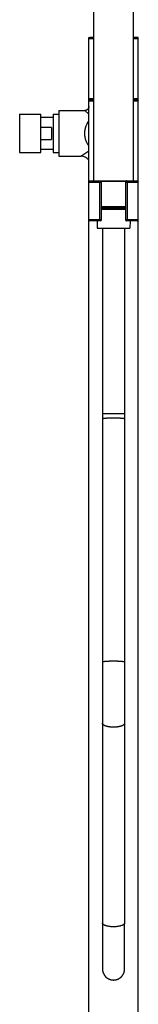
# Model space of a CAD drawing. Units: inches. Extents: x 0 to 11, y 0 to 8.5.
# Drawn here: x 5.2 to 5.6, y 2.9 to 6 of the extents above; entities that cross this region are included whole.
import ezdxf

# ---------------------------------------------------------------- set-up
doc = ezdxf.new("R2010")
doc.units = ezdxf.units.IN
doc.header["$LTSCALE"] = 0.605
doc.header["$MEASUREMENT"] = 0
doc.layers.get('0').update_dxf_attribs({"linetype": 'CONTINUOUS'})

msp = doc.modelspace()

# ---------------------------------------------------------------- linework, layer by layer
at = {"color": 7, "linetype": 'CONTINUOUS'}
for p, q in [((5.5987, 5.5019), (5.5987, 6.6313)), ((5.4737, 5.5019), (5.4737, 6.1265)), ((5.4581, 1.9494), (5.4581, 5.9535)), ((5.4581, 5.9535), (5.4605, 5.9535)), ((5.4737, 5.9538), (5.4618, 5.9538)), ((5.6106, 5.9538), (5.5987, 5.9538)), ((5.6143, 5.9535), (5.6119, 5.9535)), ((5.6143, 1.9494), (5.6143, 5.9535)), ((5.4581, 5.95), (5.4737, 5.95)), ((5.5987, 5.95), (5.6143, 5.95)), ((5.4581, 5.7619), (5.4737, 5.7619)), ((5.4618, 5.7581), (5.4581, 5.7619)), ((5.4618, 5.7581), (5.4581, 5.7544)), ((5.4581, 5.7544), (5.4737, 5.7544)), ((5.4618, 5.7581), (5.4737, 5.7581)), ((5.5987, 5.7619), (5.6143, 5.7619)), ((5.5987, 5.7581), (5.6106, 5.7581)), ((5.5987, 5.7544), (5.6143, 5.7544)), ((5.6106, 5.7581), (5.6143, 5.7619)), ((5.6106, 5.7581), (5.6143, 5.7544)), ((5.2403, 5.7119), (5.2403, 5.5914)), ((5.2403, 5.7119), (5.3068, 5.7119)), ((5.3068, 5.5914), (5.3068, 5.7119)), ((5.346, 5.7119), (5.346, 5.5914)), ((5.346, 5.7119), (5.3643, 5.7119)), ((5.3643, 5.7235), (5.3643, 5.5798)), ((5.3643, 5.7235), (5.4456, 5.7235)), ((5.4581, 5.7119), (5.4456, 5.7235)), ((5.346, 5.7021), (5.3068, 5.7021)), ((5.3411, 5.6706), (5.3068, 5.6706)), ((5.3411, 5.6706), (5.3411, 5.6327)), ((5.3068, 5.6327), (5.3411, 5.6327)), ((5.2403, 5.5914), (5.3068, 5.5914)), ((5.346, 5.6012), (5.3068, 5.6012)), ((5.346, 5.5914), (5.3643, 5.5914)), ((5.3643, 5.5798), (5.4331, 5.5798)), ((5.4331, 5.5798), (5.4581, 5.5972)), ((5.4581, 5.4981), (5.4987, 5.4981)), ((5.4618, 5.5019), (5.6106, 5.5019)), ((5.4929, 5.3806), (5.4929, 5.4981)), ((5.5747, 5.5006), (5.4977, 5.5006)), ((5.4987, 5.3806), (5.4987, 5.4981)), ((5.5737, 5.4981), (5.5737, 5.3806)), ((5.5737, 5.4981), (5.6143, 5.4981)), ((5.5795, 5.4981), (5.5795, 5.3806)), ((5.4987, 5.4216), (5.5737, 5.4216)), ((5.4987, 5.4179), (5.5737, 5.4179)), ((5.4987, 5.4173), (5.5737, 5.4173)), ((5.4987, 5.4132), (5.5737, 5.4132)), ((5.4987, 5.4129), (5.5737, 5.4129)), ((5.4581, 5.3806), (5.4987, 5.3806)), ((5.4949, 5.3769), (5.4618, 5.3769)), ((5.4841, 5.3769), (5.4849, 5.3529)), ((5.5737, 5.3806), (5.6143, 5.3806)), ((5.6106, 5.3769), (5.5774, 5.3769)), ((5.5883, 5.3769), (5.5874, 5.3529)), ((5.4849, 5.3529), (5.5874, 5.3529)), ((5.5712, 5.3529), (5.5712, 3.1646)), ((5.5712, 4.7684), (5.5012, 4.7684)), ((5.5012, 3.1626), (5.5012, 3.1447)), ((5.5012, 3.1403), (5.5012, 3.1402)), ((5.5712, 3.0792), (5.5712, 3.1409)), ((5.5712, 3.1402), (5.5712, 3.1403)), ((5.5012, 3.128), (5.5012, 3.1252)), ((5.5012, 3.123), (5.5012, 3.1213)), ((5.5012, 3.113), (5.5012, 3.1082)), ((5.5012, 3.1082), (5.5012, 3.1051)), ((5.5012, 3.1051), (5.5012, 3.1035)), ((5.5012, 3.0975), (5.5012, 3.0923)), ((5.5012, 3.096), (5.5012, 3.0792)), ((5.5012, 3.0792), (5.5012, 3.0716)), ((5.5012, 3.0716), (5.5012, 3.0657)), ((5.5712, 3.0704), (5.5712, 3.0766)), ((5.5712, 3.0679), (5.5712, 3.0704)), ((5.5012, 3.066), (5.5012, 3.0521)), ((5.5012, 3.0654), (5.5012, 3.0638)), ((5.5012, 3.0632), (5.5012, 3.063)), ((5.5012, 3.0553), (5.5012, 3.0548)), ((5.5012, 3.0521), (5.5012, 3.0512)), ((5.5012, 3.0512), (5.5012, 3.0486)), ((5.5012, 3.0486), (5.5012, 3.0406)), ((5.5012, 3.0439), (5.5012, 3.0435)), ((5.5012, 3.0394), (5.5012, 3.0381)), ((5.5012, 3.0381), (5.5012, 3.0343)), ((5.5712, 3.0668), (5.5712, 3.068)), ((5.5712, 3.0596), (5.5712, 3.0668)), ((5.5712, 3.054), (5.5712, 3.0612)), ((5.5712, 3.0523), (5.5712, 3.0528)), ((5.5712, 3.0318), (5.5712, 3.0469)), ((5.5712, 3.0447), (5.5712, 3.046)), ((5.5712, 3.0416), (5.5712, 3.0418)), ((5.5012, 3.0349), (5.5012, 3.0347)), ((5.5012, 3.0344), (5.5012, 3.0291)), ((5.5012, 3.0317), (5.5012, 3.0315)), ((5.5012, 3.0291), (5.5012, 3.0275)), ((5.5012, 3.0285), (5.5012, 3.0283)), ((5.5012, 3.0275), (5.5012, 3.0265)), ((5.5012, 3.0268), (5.5012, 3.0267)), ((5.5012, 3.0265), (5.5012, 3.0211)), ((5.5012, 3.0219), (5.5012, 3.0218)), ((5.5012, 3.0218), (5.5012, 3.0217)), ((5.5012, 3.0211), (5.5012, 3.021)), ((5.5012, 3.021), (5.5012, 3.0208)), ((5.5012, 3.0208), (5.5012, 3.0207)), ((5.5012, 3.0207), (5.5012, 3.0205)), ((5.5012, 3.0205), (5.5012, 3.0203)), ((5.5012, 3.0203), (5.5012, 3.0201)), ((5.5012, 3.0201), (5.5012, 3.0199)), ((5.5012, 3.0199), (5.5012, 3.0197)), ((5.5012, 3.0197), (5.5012, 3.0195)), ((5.5012, 3.0195), (5.5013, 3.0193)), ((5.5013, 3.0193), (5.5013, 3.0191)), ((5.5013, 3.0191), (5.5013, 3.0188)), ((5.5711, 3.0195), (5.5712, 3.0197)), ((5.5711, 3.0193), (5.5711, 3.0195)), ((5.5711, 3.019), (5.5711, 3.0193)), ((5.5712, 3.0321), (5.5712, 3.0322)), ((5.5712, 3.03), (5.5712, 3.0321)), ((5.5712, 3.0308), (5.5712, 3.0318)), ((5.5712, 3.0285), (5.5712, 3.0287)), ((5.5712, 3.0281), (5.5712, 3.0283)), ((5.5712, 3.0269), (5.5712, 3.0271)), ((5.5712, 3.0261), (5.5712, 3.0261)), ((5.5712, 3.0255), (5.5712, 3.0261)), ((5.5712, 3.0255), (5.5712, 3.0255)), ((5.5712, 3.0245), (5.5712, 3.0254)), ((5.5712, 3.0243), (5.5712, 3.0245)), ((5.5712, 3.0236), (5.5712, 3.0243)), ((5.5712, 3.0217), (5.5712, 3.0236)), ((5.5712, 3.0219), (5.5712, 3.022)), ((5.5712, 3.0215), (5.5712, 3.0219)), ((5.5712, 3.0211), (5.5712, 3.0215)), ((5.5712, 3.0214), (5.5712, 3.0211)), ((5.5712, 3.021), (5.5712, 3.0213)), ((5.5712, 3.0208), (5.5712, 3.021)), ((5.5712, 3.0206), (5.5712, 3.0208)), ((5.5712, 3.0205), (5.5712, 3.0206)), ((5.5712, 3.0203), (5.5712, 3.0205)), ((5.5712, 3.0201), (5.5712, 3.0203)), ((5.5712, 3.0199), (5.5712, 3.0201)), ((5.5712, 3.0197), (5.5712, 3.0199))]:
    msp.add_line(p, q, dxfattribs=at)
for points in [[(5.4581, 5.7359), (5.4581, 5.7356), (5.4581, 5.7353), (5.458, 5.735), (5.458, 5.7347), (5.458, 5.7343), (5.4579, 5.734), (5.4579, 5.7337), (5.4578, 5.7334), (5.4577, 5.7331), (5.4576, 5.7328), (5.4576, 5.7325), (5.4575, 5.7322), (5.4574, 5.7319), (5.4573, 5.7316), (5.4571, 5.7313), (5.457, 5.731), (5.4569, 5.7307), (5.4567, 5.7304), (5.4566, 5.7301), (5.4564, 5.7298), (5.4563, 5.7296), (5.4561, 5.7293), (5.4559, 5.729), (5.4558, 5.7288), (5.4556, 5.7285), (5.4554, 5.7283), (5.4552, 5.728), (5.455, 5.7278), (5.4547, 5.7275), (5.4545, 5.7273), (5.4543, 5.7271), (5.4541, 5.7269), (5.4538, 5.7266), (5.4536, 5.7264), (5.4533, 5.7262), (5.4531, 5.726), (5.4528, 5.7259), (5.4526, 5.7257), (5.4523, 5.7255), (5.452, 5.7253), (5.4518, 5.7252), (5.4515, 5.725), (5.4512, 5.7249), (5.4509, 5.7247), (5.4506, 5.7246), (5.4503, 5.7245), (5.45, 5.7244), (5.4497, 5.7242), (5.4494, 5.7241), (5.4491, 5.724), (5.4488, 5.724), (5.4485, 5.7239), (5.4482, 5.7238), (5.4479, 5.7237), (5.4476, 5.7237), (5.4473, 5.7236), (5.447, 5.7236), (5.4466, 5.7236), (5.4463, 5.7235), (5.446, 5.7235), (5.4457, 5.7235), (5.4456, 5.7235)], [(5.5012, 5.3529), (5.5012, 3.1646), (5.5012, 3.1626)], [(5.5712, 3.1409), (5.5712, 3.1428), (5.5712, 3.1646)], [(5.5012, 3.1447), (5.5012, 3.1428), (5.5012, 3.1409), (5.5012, 3.0969)], [(5.5712, 3.1163), (5.5712, 3.1196), (5.5712, 3.1213)], [(5.5012, 3.0846), (5.5012, 3.0819), (5.5012, 3.0806)], [(5.5012, 3.0797), (5.5012, 3.0793), (5.5012, 3.079), (5.5012, 3.0787), (5.5012, 3.0783), (5.5012, 3.078)], [(5.5012, 3.0717), (5.5012, 3.0711), (5.5012, 3.0708)], [(5.5712, 3.0846), (5.5712, 3.0874), (5.5712, 3.0888), (5.5712, 3.0902), (5.5712, 3.0916)], [(5.5712, 3.0819), (5.5712, 3.0832), (5.5712, 3.0846)], [(5.5712, 3.0779), (5.5712, 3.0795), (5.5712, 3.0798)], [(5.5712, 3.0754), (5.5712, 3.0761), (5.5712, 3.0764), (5.5712, 3.0779)], [(5.5712, 3.0767), (5.5712, 3.077), (5.5712, 3.0773), (5.5712, 3.0776), (5.5712, 3.0779)], [(5.5712, 3.0739), (5.5712, 3.0742), (5.5712, 3.0745), (5.5712, 3.0748), (5.5712, 3.0751), (5.5712, 3.0754)], [(5.5712, 3.0698), (5.5712, 3.0704), (5.5712, 3.0707)], [(5.5012, 3.0679), (5.5012, 3.0676), (5.5012, 3.0674), (5.5012, 3.0671), (5.5012, 3.0668), (5.5012, 3.0665), (5.5012, 3.0662)], [(5.5012, 3.063), (5.5012, 3.0627), (5.5012, 3.0624), (5.5012, 3.0622), (5.5012, 3.0619), (5.5012, 3.0617), (5.5012, 3.0614), (5.5012, 3.0609)], [(5.5012, 3.0609), (5.5012, 3.0606), (5.5012, 3.0604), (5.5012, 3.0601), (5.5012, 3.0596)], [(5.5012, 3.0596), (5.5012, 3.0594), (5.5012, 3.0591), (5.5012, 3.0586)], [(5.5012, 3.0586), (5.5012, 3.0584), (5.5012, 3.0581), (5.5012, 3.0576)], [(5.5012, 3.0576), (5.5012, 3.0574), (5.5012, 3.0569)], [(5.5012, 3.0569), (5.5012, 3.0567), (5.5012, 3.0562)], [(5.5012, 3.0562), (5.5012, 3.056), (5.5012, 3.0557), (5.5012, 3.0553)], [(5.5012, 3.0548), (5.5012, 3.0546), (5.5012, 3.0541)], [(5.5012, 3.0541), (5.5012, 3.0539), (5.5012, 3.0534)], [(5.5012, 3.0534), (5.5012, 3.0532), (5.5012, 3.0528)], [(5.5012, 3.0528), (5.5012, 3.0525), (5.5012, 3.0521)], [(5.5012, 3.0521), (5.5012, 3.0519), (5.5012, 3.0514)], [(5.5012, 3.0514), (5.5012, 3.0512), (5.5012, 3.0508)], [(5.5012, 3.0508), (5.5012, 3.0506), (5.5012, 3.0502)], [(5.5012, 3.0502), (5.5012, 3.05), (5.5012, 3.0495)], [(5.5012, 3.0495), (5.5012, 3.0493), (5.5012, 3.0489)], [(5.5012, 3.0489), (5.5012, 3.0487), (5.5012, 3.0485), (5.5012, 3.0481)], [(5.5012, 3.0481), (5.5012, 3.0479), (5.5012, 3.0477), (5.5012, 3.0475), (5.5012, 3.0471)], [(5.5012, 3.0471), (5.5012, 3.0469), (5.5012, 3.0467), (5.5012, 3.0465), (5.5012, 3.0463), (5.5012, 3.0461), (5.5012, 3.0446)], [(5.5012, 3.0446), (5.5012, 3.0444), (5.5012, 3.0442), (5.5012, 3.0441), (5.5012, 3.0439)], [(5.5012, 3.0415), (5.5012, 3.0408), (5.5012, 3.0394)], [(5.5712, 3.0586), (5.5712, 3.0589), (5.5712, 3.0591), (5.5712, 3.0596)], [(5.5712, 3.0577), (5.5712, 3.0579), (5.5712, 3.0582), (5.5712, 3.0586)], [(5.5712, 3.057), (5.5712, 3.0572), (5.5712, 3.0577)], [(5.5712, 3.0561), (5.5712, 3.0563), (5.5712, 3.0565), (5.5712, 3.057)], [(5.5712, 3.0554), (5.5712, 3.0556), (5.5712, 3.0561)], [(5.5712, 3.0547), (5.5712, 3.0549), (5.5712, 3.0554)], [(5.5712, 3.0541), (5.5712, 3.0543), (5.5712, 3.0547)], [(5.5712, 3.0534), (5.5712, 3.0536), (5.5712, 3.0541)], [(5.5712, 3.0469), (5.5712, 3.0494), (5.5712, 3.0503), (5.5712, 3.0512), (5.5712, 3.054)], [(5.5712, 3.0528), (5.5712, 3.053), (5.5712, 3.0534)], [(5.5712, 3.0517), (5.5712, 3.0519), (5.5712, 3.0523)], [(5.5712, 3.0509), (5.5712, 3.0511), (5.5712, 3.0513), (5.5712, 3.0517)], [(5.5712, 3.0502), (5.5712, 3.0504), (5.5712, 3.0509)], [(5.5712, 3.0496), (5.5712, 3.0498), (5.5712, 3.0502)], [(5.5712, 3.0488), (5.5712, 3.049), (5.5712, 3.0492), (5.5712, 3.0496)], [(5.5712, 3.0479), (5.5712, 3.0481), (5.5712, 3.0482), (5.5712, 3.0484), (5.5712, 3.0488)], [(5.5712, 3.0467), (5.5712, 3.0469), (5.5712, 3.0471), (5.5712, 3.0473), (5.5712, 3.0475), (5.5712, 3.0479)], [(5.5712, 3.046), (5.5712, 3.0461), (5.5712, 3.0463), (5.5712, 3.0467)], [(5.5712, 3.044), (5.5712, 3.0443), (5.5712, 3.0445), (5.5712, 3.0447)], [(5.5012, 3.0328), (5.5012, 3.0327), (5.5012, 3.0326), (5.5012, 3.0325), (5.5012, 3.0323), (5.5012, 3.0322), (5.5012, 3.0321), (5.5012, 3.032), (5.5012, 3.0318), (5.5012, 3.0317)], [(5.5012, 3.0306), (5.5012, 3.0305), (5.5012, 3.0304), (5.5012, 3.0302), (5.5012, 3.0301), (5.5012, 3.03), (5.5012, 3.0299), (5.5012, 3.0298), (5.5012, 3.0297), (5.5012, 3.0296)], [(5.5012, 3.0292), (5.5012, 3.0291), (5.5012, 3.029)], [(5.5012, 3.0275), (5.5012, 3.0274), (5.5012, 3.0273), (5.5012, 3.0272)], [(5.5013, 3.0188), (5.5013, 3.0186), (5.5013, 3.0184), (5.5013, 3.0183), (5.5014, 3.0181), (5.5014, 3.0179), (5.5014, 3.0177), (5.5014, 3.0175), (5.5014, 3.0173), (5.5015, 3.0171), (5.5015, 3.0169), (5.5015, 3.0167), (5.5015, 3.0164), (5.5016, 3.0162), (5.5016, 3.016), (5.5016, 3.0158), (5.5017, 3.0156), (5.5017, 3.0154), (5.5017, 3.0151), (5.5018, 3.0149), (5.5018, 3.0147), (5.5019, 3.0145), (5.5019, 3.0143), (5.502, 3.014), (5.502, 3.0138), (5.5021, 3.0136), (5.5021, 3.0133), (5.5022, 3.0131), (5.5022, 3.0129), (5.5023, 3.0127), (5.5024, 3.0124), (5.5024, 3.0122), (5.5025, 3.012), (5.5025, 3.0117), (5.5026, 3.0115), (5.5027, 3.0112), (5.5028, 3.011), (5.5028, 3.0108), (5.5029, 3.0105), (5.503, 3.0103), (5.5031, 3.0101), (5.5031, 3.0098), (5.5032, 3.0096), (5.5033, 3.0093), (5.5034, 3.0091), (5.5035, 3.0088), (5.5036, 3.0086), (5.5037, 3.0084), (5.5038, 3.0081), (5.5039, 3.0079), (5.504, 3.0076), (5.5041, 3.0074), (5.5042, 3.0071), (5.5043, 3.0069), (5.5044, 3.0066), (5.5046, 3.0064), (5.5047, 3.0061), (5.5048, 3.0059), (5.5049, 3.0056), (5.5051, 3.0054), (5.5052, 3.0051), (5.5053, 3.0048), (5.5055, 3.0046), (5.5056, 3.0043), (5.5057, 3.0041), (5.5059, 3.0038), (5.506, 3.0036), (5.5062, 3.0033), (5.5064, 3.003), (5.5065, 3.0028), (5.5067, 3.0025), (5.5068, 3.0023), (5.507, 3.002), (5.5072, 3.0017), (5.5074, 3.0015), (5.5075, 3.0012), (5.5077, 3.001), (5.5079, 3.0007), (5.5081, 3.0004), (5.5083, 3.0002), (5.5085, 2.9999), (5.5087, 2.9997), (5.5089, 2.9994), (5.5091, 2.9991), (5.5093, 2.9989), (5.5096, 2.9986), (5.5098, 2.9984), (5.51, 2.9981), (5.5103, 2.9978), (5.5105, 2.9976), (5.5107, 2.9973), (5.511, 2.9971), (5.5112, 2.9968), (5.5115, 2.9965), (5.5118, 2.9963), (5.512, 2.996), (5.5123, 2.9958), (5.5126, 2.9955), (5.5129, 2.9952), (5.5131, 2.995), (5.5134, 2.9947), (5.5137, 2.9945), (5.514, 2.9942), (5.5143, 2.994), (5.5147, 2.9937), (5.515, 2.9935), (5.5153, 2.9932), (5.5156, 2.993), (5.516, 2.9928), (5.5163, 2.9925), (5.5167, 2.9923), (5.517, 2.992), (5.5174, 2.9918), (5.5178, 2.9916), (5.5181, 2.9913), (5.5185, 2.9911), (5.5189, 2.9909), (5.5193, 2.9907), (5.5197, 2.9904), (5.5201, 2.9902), (5.5205, 2.99), (5.521, 2.9898), (5.5214, 2.9896), (5.5219, 2.9894), (5.5223, 2.9892), (5.5228, 2.989), (5.5232, 2.9888), (5.5237, 2.9886), (5.5242, 2.9885), (5.5247, 2.9883), (5.5252, 2.9881), (5.5257, 2.9879), (5.5262, 2.9878), (5.5267, 2.9876), (5.5273, 2.9875), (5.5278, 2.9873), (5.5283, 2.9872), (5.5289, 2.9871), (5.5295, 2.987), (5.5301, 2.9869), (5.5307, 2.9868), (5.5313, 2.9867), (5.5319, 2.9866), (5.5325, 2.9865), (5.5331, 2.9865), (5.5338, 2.9864), (5.5344, 2.9864), (5.5351, 2.9863), (5.5357, 2.9863), (5.5362, 2.9863)], [(5.5362, 2.9863), (5.5367, 2.9863), (5.5373, 2.9863), (5.538, 2.9864), (5.5387, 2.9864), (5.5394, 2.9865), (5.5401, 2.9865), (5.5408, 2.9866), (5.5414, 2.9867), (5.5421, 2.9868), (5.5428, 2.987), (5.5435, 2.9871), (5.5442, 2.9872), (5.5448, 2.9874), (5.5455, 2.9876), (5.5461, 2.9878), (5.5468, 2.988), (5.5474, 2.9882), (5.5481, 2.9884), (5.5487, 2.9886), (5.5493, 2.9889), (5.5499, 2.9891), (5.5505, 2.9894), (5.5511, 2.9897), (5.5517, 2.9899), (5.5523, 2.9902), (5.5528, 2.9905), (5.5534, 2.9908), (5.5539, 2.9911), (5.5544, 2.9914), (5.5549, 2.9917), (5.5554, 2.992), (5.5558, 2.9924), (5.5563, 2.9927), (5.5568, 2.993), (5.5572, 2.9933), (5.5576, 2.9937), (5.558, 2.994), (5.5585, 2.9943), (5.5589, 2.9946), (5.5592, 2.995), (5.5596, 2.9953), (5.56, 2.9957), (5.5604, 2.996), (5.5607, 2.9963), (5.5611, 2.9967), (5.5614, 2.997), (5.5617, 2.9974), (5.562, 2.9977), (5.5624, 2.9981), (5.5627, 2.9984), (5.563, 2.9988), (5.5632, 2.9991), (5.5635, 2.9995), (5.5638, 2.9998), (5.5641, 3.0002), (5.5643, 3.0005), (5.5646, 3.0009), (5.5648, 3.0012), (5.5651, 3.0015), (5.5653, 3.0019), (5.5655, 3.0022), (5.5658, 3.0026), (5.566, 3.0029), (5.5662, 3.0033), (5.5664, 3.0036), (5.5666, 3.004), (5.5668, 3.0043), (5.567, 3.0046), (5.5671, 3.005), (5.5673, 3.0053), (5.5675, 3.0057), (5.5677, 3.006), (5.5678, 3.0063), (5.568, 3.0067), (5.5681, 3.007), (5.5683, 3.0073), (5.5684, 3.0077), (5.5686, 3.008), (5.5687, 3.0083), (5.5688, 3.0086), (5.5689, 3.009), (5.5691, 3.0093), (5.5692, 3.0096), (5.5693, 3.0099), (5.5694, 3.0102), (5.5695, 3.0105), (5.5696, 3.0108), (5.5697, 3.0111), (5.5698, 3.0114), (5.5699, 3.0117), (5.5699, 3.012), (5.57, 3.0123), (5.5701, 3.0126), (5.5702, 3.0129), (5.5702, 3.0132), (5.5703, 3.0135), (5.5704, 3.0137), (5.5704, 3.014), (5.5705, 3.0143), (5.5705, 3.0145), (5.5706, 3.0148), (5.5706, 3.0151), (5.5707, 3.0153), (5.5707, 3.0156), (5.5708, 3.0158), (5.5708, 3.016), (5.5708, 3.0163), (5.5709, 3.0165), (5.5709, 3.0167), (5.5709, 3.017), (5.571, 3.0172), (5.571, 3.0174), (5.571, 3.0176), (5.571, 3.0178), (5.571, 3.018), (5.5711, 3.0182), (5.5711, 3.0184), (5.5711, 3.0186), (5.5711, 3.0187), (5.5711, 3.019)], [(5.5712, 3.0295), (5.5712, 3.0299), (5.5712, 3.0304), (5.5712, 3.0308)], [(5.5712, 3.0293), (5.5712, 3.0294), (5.5712, 3.0295), (5.5712, 3.0296), (5.5712, 3.0297), (5.5712, 3.0298), (5.5712, 3.03)], [(5.5712, 3.0289), (5.5712, 3.029), (5.5712, 3.0295)], [(5.5712, 3.0251), (5.5712, 3.0253), (5.5712, 3.0253), (5.5712, 3.0254), (5.5712, 3.0291)], [(5.5712, 3.0276), (5.5712, 3.0276), (5.5712, 3.0278)], [(5.5712, 3.0272), (5.5712, 3.0273), (5.5712, 3.0275)], [(5.5712, 3.0249), (5.5712, 3.025), (5.5712, 3.025), (5.5712, 3.0251), (5.5712, 3.0251)]]:
    msp.add_lwpolyline(points, dxfattribs=at)
for centre, radius, start, end in [((5.4618, 5.95), 0.00375, 90, 180), ((5.6106, 5.95), 0.00375, 0, 90), ((5.4331, 5.5485), 0.0312, 36.8665, 90), ((5.4618, 5.4981), 0.00375, 90, 180), ((5.4949, 5.4981), 0.00375, 0, 90), ((5.5774, 5.4981), 0.00375, 90, 180), ((5.6106, 5.4981), 0.00375, 0, 90), ((5.4618, 5.3806), 0.00375, 180, 270), ((5.4949, 5.3806), 0.00375, 270, 360), ((5.5774, 5.3806), 0.00375, 180, 270), ((5.6106, 5.3806), 0.00375, 270, 360)]:
    msp.add_arc(centre, radius, start, end, dxfattribs=at)
for points, knots in [([(5.4456, 5.6516), (5.4456, 5.6526), (5.4456, 5.6544), (5.4458, 5.6571), (5.4461, 5.6598), (5.4466, 5.6634), (5.4473, 5.6669), (5.4482, 5.6703), (5.4493, 5.6736), (5.4508, 5.6777), (5.453, 5.6823), (5.4554, 5.6867), (5.4571, 5.6894), (5.4581, 5.6908)], [0, 0, 0, 0, 0.065523, 0.130958, 0.196202, 0.261176, 0.389976, 0.453696, 0.516883, 0.641486, 0.76359, 0.883098, 1, 1, 1, 1]), ([(5.4581, 5.6125), (5.4571, 5.6139), (5.4554, 5.6166), (5.453, 5.621), (5.4508, 5.6256), (5.449, 5.6305), (5.4475, 5.6356), (5.4466, 5.6399), (5.4461, 5.6435), (5.4457, 5.6471), (5.4456, 5.6498), (5.4456, 5.6516)], [0, 0, 0, 0, 0.116909, 0.236424, 0.358535, 0.483144, 0.610034, 0.738839, 0.803817, 0.869065, 1, 1, 1, 1]), ([(5.4949, 5.5019), (5.4949, 5.5019), (5.4947, 5.5019), (5.4945, 5.5018), (5.4941, 5.5016), (5.4938, 5.5013), (5.4935, 5.5008), (5.4932, 5.5002), (5.493, 5.4996), (5.4929, 5.4989), (5.4929, 5.4984), (5.4929, 5.4981)], [0, 0, 0, 0, 0.043845, 0.088623, 0.183895, 0.290877, 0.411461, 0.545227, 0.690122, 0.842987, 1, 1, 1, 1]), ([(5.5795, 5.4981), (5.5795, 5.4984), (5.5795, 5.4989), (5.5794, 5.4996), (5.5792, 5.5002), (5.5789, 5.5008), (5.5786, 5.5013), (5.5783, 5.5016), (5.5779, 5.5018), (5.5777, 5.5019), (5.5775, 5.5019), (5.5774, 5.5019)], [0, 0, 0, 0, 0.156952, 0.309766, 0.454639, 0.588425, 0.709049, 0.816065, 0.911358, 0.956149, 1, 1, 1, 1]), ([(5.4929, 5.3806), (5.4929, 5.3804), (5.4929, 5.3799), (5.493, 5.3792), (5.4932, 5.3786), (5.4935, 5.378), (5.4938, 5.3775), (5.4941, 5.3772), (5.4945, 5.377), (5.4947, 5.3769), (5.4949, 5.3769), (5.4949, 5.3769)], [0, 0, 0, 0, 0.156952, 0.309766, 0.454639, 0.588425, 0.709049, 0.816065, 0.911358, 0.956149, 1, 1, 1, 1]), ([(5.5774, 5.3769), (5.5775, 5.3769), (5.5777, 5.3769), (5.5779, 5.377), (5.5783, 5.3772), (5.5786, 5.3775), (5.5789, 5.378), (5.5792, 5.3786), (5.5794, 5.3792), (5.5795, 5.3799), (5.5795, 5.3804), (5.5795, 5.3806)], [0, 0, 0, 0, 0.043845, 0.088623, 0.183895, 0.290877, 0.411461, 0.545227, 0.690122, 0.842987, 1, 1, 1, 1]), ([(5.5362, 4.7554), (5.5339, 4.7554), (5.5295, 4.7554), (5.524, 4.7552), (5.5198, 4.7551), (5.5168, 4.7549), (5.5141, 4.7547), (5.5115, 4.7545), (5.5092, 4.7543), (5.5075, 4.7541), (5.5062, 4.754), (5.5054, 4.7538), (5.5046, 4.7537), (5.5039, 4.7536), (5.5033, 4.7534), (5.5027, 4.7533), (5.5023, 4.7532), (5.5019, 4.753), (5.5016, 4.7529), (5.5015, 4.7528), (5.5014, 4.7527), (5.5013, 4.7526), (5.5012, 4.7526), (5.5012, 4.7525), (5.5012, 4.7524), (5.5012, 4.7524)], [0, 0, 0, 0, 0.192752, 0.378153, 0.465871, 0.549141, 0.627173, 0.699227, 0.764626, 0.822763, 0.848941, 0.873112, 0.895226, 0.915238, 0.933112, 0.948822, 0.962356, 0.973722, 0.98296, 0.986814, 0.990186, 0.993114, 0.995659, 0.99791, 1, 1, 1, 1]), ([(5.5712, 4.7524), (5.5712, 4.7524), (5.5712, 4.7525), (5.5712, 4.7526), (5.5711, 4.7526), (5.571, 4.7527), (5.5709, 4.7528), (5.5708, 4.7529), (5.5705, 4.753), (5.5701, 4.7532), (5.5697, 4.7533), (5.5691, 4.7534), (5.5685, 4.7536), (5.5678, 4.7537), (5.567, 4.7538), (5.5662, 4.754), (5.5649, 4.7541), (5.5632, 4.7543), (5.5609, 4.7545), (5.5583, 4.7547), (5.5556, 4.7549), (5.5526, 4.7551), (5.5484, 4.7552), (5.5429, 4.7554), (5.5385, 4.7554), (5.5362, 4.7554)], [0, 0, 0, 0, 0.00209, 0.004341, 0.006886, 0.009814, 0.013186, 0.01704, 0.026278, 0.037644, 0.051178, 0.066888, 0.084762, 0.104774, 0.126888, 0.151059, 0.177237, 0.235374, 0.300773, 0.372827, 0.450859, 0.534129, 0.621847, 0.807248, 1, 1, 1, 1]), ([(5.5362, 3.9899), (5.5339, 3.9899), (5.5295, 3.9898), (5.524, 3.9897), (5.5198, 3.9895), (5.5168, 3.9894), (5.5141, 3.9892), (5.5115, 3.989), (5.5092, 3.9888), (5.5075, 3.9886), (5.5062, 3.9884), (5.5054, 3.9883), (5.5046, 3.9882), (5.5039, 3.988), (5.5033, 3.9879), (5.5027, 3.9878), (5.5023, 3.9876), (5.5019, 3.9875), (5.5016, 3.9874), (5.5015, 3.9873), (5.5014, 3.9872), (5.5013, 3.9871), (5.5012, 3.987), (5.5012, 3.987), (5.5012, 3.9869), (5.5012, 3.9869)], [0, 0, 0, 0, 0.192752, 0.378153, 0.465871, 0.549141, 0.627173, 0.699227, 0.764626, 0.822763, 0.848941, 0.873112, 0.895226, 0.915238, 0.933112, 0.948822, 0.962356, 0.973722, 0.98296, 0.986814, 0.990186, 0.993114, 0.995659, 0.99791, 1, 1, 1, 1]), ([(5.5712, 3.9869), (5.5712, 3.9869), (5.5712, 3.987), (5.5712, 3.987), (5.5711, 3.9871), (5.571, 3.9872), (5.5709, 3.9873), (5.5708, 3.9874), (5.5705, 3.9875), (5.5701, 3.9876), (5.5697, 3.9878), (5.5691, 3.9879), (5.5685, 3.988), (5.5678, 3.9882), (5.567, 3.9883), (5.5662, 3.9884), (5.5649, 3.9886), (5.5632, 3.9888), (5.5609, 3.989), (5.5583, 3.9892), (5.5556, 3.9894), (5.5526, 3.9895), (5.5484, 3.9897), (5.5429, 3.9898), (5.5385, 3.9899), (5.5362, 3.9899)], [0, 0, 0, 0, 0.00209, 0.004341, 0.006886, 0.009814, 0.013186, 0.01704, 0.026278, 0.037644, 0.051178, 0.066888, 0.084762, 0.104774, 0.126888, 0.151059, 0.177237, 0.235374, 0.300773, 0.372827, 0.450859, 0.534129, 0.621847, 0.807248, 1, 1, 1, 1]), ([(5.5362, 3.7823), (5.5351, 3.7823), (5.5328, 3.7823), (5.5294, 3.7825), (5.5261, 3.7828), (5.5228, 3.7832), (5.5197, 3.7837), (5.5168, 3.7843), (5.514, 3.7851), (5.5115, 3.7859), (5.5092, 3.7868), (5.5071, 3.7877), (5.5056, 3.7886), (5.5046, 3.7894), (5.5039, 3.7899), (5.5032, 3.7905), (5.5027, 3.7911), (5.5022, 3.7916), (5.5019, 3.7922), (5.5016, 3.7928), (5.5014, 3.7935), (5.5012, 3.7941), (5.5012, 3.7945), (5.5012, 3.7947)], [0, 0, 0, 0, 0.087165, 0.173596, 0.25857, 0.341382, 0.421359, 0.497868, 0.570329, 0.638228, 0.701138, 0.758734, 0.810833, 0.834822, 0.857455, 0.878773, 0.898839, 0.917738, 0.935589, 0.952542, 0.968779, 0.984518, 1, 1, 1, 1]), ([(5.5712, 3.7947), (5.5712, 3.7945), (5.5712, 3.7941), (5.571, 3.7935), (5.5708, 3.7928), (5.5705, 3.7922), (5.5702, 3.7916), (5.5697, 3.7911), (5.5691, 3.7905), (5.5685, 3.7899), (5.5678, 3.7894), (5.5668, 3.7886), (5.5652, 3.7877), (5.5632, 3.7868), (5.5609, 3.7859), (5.5584, 3.7851), (5.5556, 3.7843), (5.5527, 3.7837), (5.5496, 3.7832), (5.5463, 3.7828), (5.543, 3.7825), (5.5396, 3.7823), (5.5373, 3.7823), (5.5362, 3.7823)], [0, 0, 0, 0, 0.015482, 0.031221, 0.047458, 0.064411, 0.082262, 0.101161, 0.121227, 0.142545, 0.165178, 0.189167, 0.241266, 0.298862, 0.361772, 0.429671, 0.502132, 0.578641, 0.658618, 0.74143, 0.826404, 0.912835, 1, 1, 1, 1]), ([(5.5362, 3.1539), (5.5351, 3.1539), (5.5328, 3.1539), (5.5294, 3.1541), (5.5261, 3.1544), (5.5228, 3.1548), (5.5197, 3.1553), (5.5168, 3.1559), (5.514, 3.1566), (5.5115, 3.1574), (5.5092, 3.1583), (5.5071, 3.1593), (5.5056, 3.1602), (5.5046, 3.1609), (5.5039, 3.1615), (5.5032, 3.1621), (5.5027, 3.1626), (5.5022, 3.1632), (5.5019, 3.1638), (5.5016, 3.1644), (5.5014, 3.165), (5.5012, 3.1656), (5.5012, 3.1661), (5.5012, 3.1663)], [0, 0, 0, 0, 0.087165, 0.173596, 0.25857, 0.341382, 0.421359, 0.497868, 0.570329, 0.638228, 0.701138, 0.758734, 0.810833, 0.834822, 0.857455, 0.878773, 0.898839, 0.917738, 0.935589, 0.952542, 0.968779, 0.984518, 1, 1, 1, 1]), ([(5.5712, 3.1663), (5.5712, 3.1661), (5.5712, 3.1656), (5.571, 3.165), (5.5708, 3.1644), (5.5705, 3.1638), (5.5702, 3.1632), (5.5697, 3.1626), (5.5691, 3.1621), (5.5685, 3.1615), (5.5678, 3.1609), (5.5668, 3.1602), (5.5652, 3.1593), (5.5632, 3.1583), (5.5609, 3.1574), (5.5584, 3.1566), (5.5556, 3.1559), (5.5527, 3.1553), (5.5496, 3.1548), (5.5463, 3.1544), (5.543, 3.1541), (5.5396, 3.1539), (5.5373, 3.1539), (5.5362, 3.1539)], [0, 0, 0, 0, 0.015482, 0.031221, 0.047458, 0.064411, 0.082262, 0.101161, 0.121227, 0.142545, 0.165178, 0.189167, 0.241266, 0.298862, 0.361772, 0.429671, 0.502132, 0.578641, 0.658618, 0.74143, 0.826404, 0.912835, 1, 1, 1, 1])]:
    msp.add_open_spline(points, degree=3, knots=knots, dxfattribs=at)

doc.saveas('drawing.dxf')
